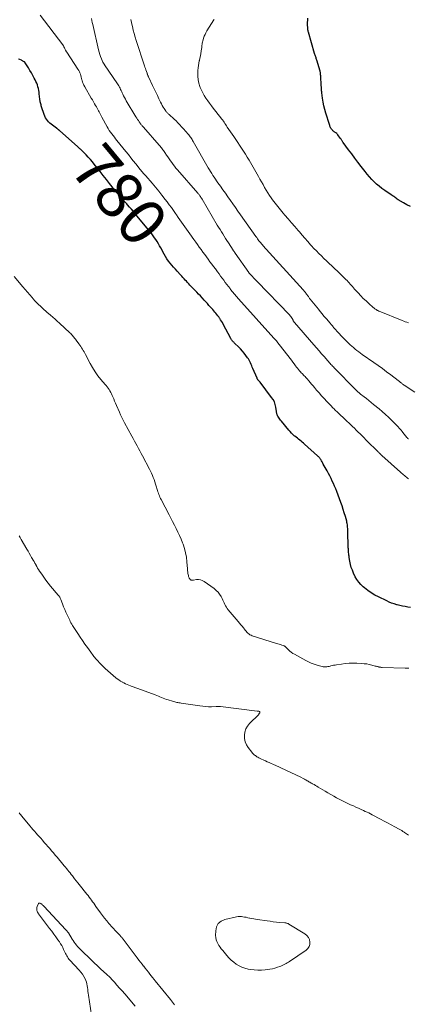
# Model space of a CAD drawing. Units: feet. Extents: x 1975000 to 1980033, y 560000 to 565000.
# Drawn here: x 1976719 to 1976886, y 561687 to 562111 of the extents above; entities that cross this region are included whole.
import ezdxf
from ezdxf.enums import TextEntityAlignment as Align

# ---------------------------------------------------------------- set-up
doc = ezdxf.new("R2010")
doc.units = ezdxf.units.FT
doc.header["$LTSCALE"] = 100
doc.header["$MEASUREMENT"] = 0
for name, color, linetype, lineweight in [('CONTOUR INDEX', 32, 'Continuous', 25), ('CONTOUR INDEX LABEL', 7, 'Continuous', 15), ('CONTOUR INTERMEDIATE', 40, 'Continuous', 15)]:
    doc.layers.add(name, color=color, linetype=linetype, lineweight=lineweight)
doc.styles.add('slant', font='romans.shx', dxfattribs={"oblique": 14.999978})

msp = doc.modelspace()

# ---------------------------------------------------------------- linework, layer by layer
at = {"layer": 'CONTOUR INDEX', "flags": 128}
for points, elevation in [([(1976886.59, 562030.62), (1976885, 562031.3), (1976883.47, 562032.11), (1976881.27, 562033.48), (1976880.88, 562033.73), (1976880.5, 562033.99), (1976880.13, 562034.26), (1976879.77, 562034.54), (1976879.4, 562034.82), (1976879.03, 562035.09), (1976878.66, 562035.36), (1976878.28, 562035.62), (1976875.45, 562037.53), (1976874.26, 562038.38), (1976873.11, 562039.27), (1976872, 562040.22), (1976870.92, 562041.21), (1976869.9, 562042.26), (1976868.9, 562043.32), (1976867.96, 562044.44), (1976867.04, 562045.58), (1976865.3, 562047.85), (1976863.95, 562049.61), (1976862.62, 562051.38), (1976861.29, 562053.16), (1976859.97, 562054.94), (1976857.68, 562058.04), (1976857.51, 562058.28), (1976857.35, 562058.51), (1976857.19, 562058.76), (1976857.03, 562059), (1976856.88, 562059.25), (1976856.72, 562059.49), (1976856.56, 562059.73), (1976856.39, 562059.96), (1976855.37, 562061.36), (1976855.11, 562061.68), (1976854.83, 562061.97), (1976854.52, 562062.23), (1976854.18, 562062.47), (1976854.05, 562062.55), (1976853.77, 562062.74), (1976853.5, 562062.94), (1976853.24, 562063.15), (1976853, 562063.38), (1976852.78, 562063.63), (1976852.57, 562063.89), (1976852.39, 562064.17), (1976852.24, 562064.47), (1976852.22, 562064.5), (1976852.07, 562064.82), (1976851.94, 562065.15), (1976851.82, 562065.48), (1976851.7, 562065.82), (1976850.18, 562070.68), (1976849.73, 562072.27), (1976849.34, 562073.87), (1976849.03, 562075.48), (1976848.77, 562077.11), (1976848.47, 562079.46), (1976848.41, 562079.93), (1976848.36, 562080.39), (1976848.33, 562080.86), (1976848.29, 562081.32), (1976848.26, 562081.93), (1976848.24, 562082.09), (1976848.23, 562082.26), (1976848.21, 562082.42), (1976848.19, 562082.59), (1976848.17, 562082.75), (1976848.15, 562082.92), (1976848.14, 562083.08), (1976848.13, 562083.25), (1976847.99, 562086.1), (1976847.98, 562086.44), (1976847.96, 562086.78), (1976847.94, 562087.13), (1976847.92, 562087.47), (1976847.88, 562087.8), (1976847.83, 562088.14), (1976847.76, 562088.47), (1976847.68, 562088.8), (1976846.3, 562093.46), (1976846.19, 562093.82), (1976846.08, 562094.19), (1976845.95, 562094.55), (1976845.83, 562094.92), (1976845.7, 562095.28), (1976845.58, 562095.64), (1976845.46, 562096.01), (1976845.35, 562096.38), (1976842.67, 562105.6), (1976842.61, 562105.81), (1976842.56, 562106.02), (1976842.51, 562106.24), (1976842.47, 562106.46), (1976842.44, 562106.68), (1976842.41, 562106.9), (1976842.39, 562107.12), (1976842.38, 562107.34), (1976842.33, 562108.79), (1976842.33, 562109.73), (1976842.38, 562110.67), (1976842.5, 562111.6)], 800), ([(1976886.54, 561858.2), (1976885.37, 561858.33), (1976884.2, 561858.51), (1976883.04, 561858.73), (1976881.89, 561858.99), (1976880.75, 561859.29), (1976880.63, 561859.33), (1976879.53, 561859.67), (1976878.45, 561860.05), (1976877.39, 561860.48), (1976876.35, 561860.95), (1976872.79, 561862.68), (1976871.21, 561863.51), (1976869.68, 561864.43), (1976868.22, 561865.45), (1976866.8, 561866.54), (1976866.2, 561867.04), (1976865.2, 561868), (1976864.28, 561869.03), (1976863.51, 561870.17), (1976862.83, 561871.38), (1976862.08, 561872.93), (1976861.56, 561874.16), (1976861.1, 561875.41), (1976860.76, 561876.7), (1976860.48, 561878.01), (1976860.22, 561879.62), (1976860.14, 561880.15), (1976860.07, 561880.67), (1976860.01, 561881.2), (1976859.96, 561881.72), (1976859.91, 561882.25), (1976859.88, 561882.78), (1976859.85, 561883.31), (1976859.83, 561883.83), (1976859.63, 561891.15), (1976859.61, 561891.67), (1976859.58, 561892.18), (1976859.54, 561892.7), (1976859.5, 561893.22), (1976859.44, 561893.73), (1976859.36, 561894.24), (1976859.25, 561894.74), (1976859.13, 561895.24), (1976858.55, 561897.3), (1976858.1, 561898.83), (1976857.63, 561900.34), (1976857.13, 561901.84), (1976856.59, 561903.34), (1976854.85, 561908.04), (1976854.41, 561909.17), (1976853.94, 561910.3), (1976853.45, 561911.42), (1976852.93, 561912.52), (1976852.39, 561913.62), (1976851.84, 561914.71), (1976851.27, 561915.79), (1976850.7, 561916.87), (1976849.09, 561919.84), (1976848.91, 561920.18), (1976848.72, 561920.51), (1976848.54, 561920.84), (1976848.36, 561921.17), (1976848.32, 561921.24), (1976848.15, 561921.53), (1976847.96, 561921.82), (1976847.77, 561922.09), (1976847.56, 561922.35), (1976847.34, 561922.61), (1976847.11, 561922.86), (1976846.87, 561923.1), (1976846.63, 561923.33), (1976841.05, 561928.39), (1976840.55, 561928.84), (1976840.05, 561929.27), (1976839.53, 561929.69), (1976839, 561930.1), (1976838.47, 561930.5), (1976837.95, 561930.91), (1976837.43, 561931.33), (1976836.91, 561931.75), (1976836.62, 561931.99), (1976835.98, 561932.55), (1976835.36, 561933.13), (1976834.78, 561933.76), (1976834.23, 561934.4), (1976831.08, 561938.31), (1976830.75, 561938.72), (1976830.44, 561939.14), (1976830.13, 561939.57), (1976829.83, 561940), (1976829.54, 561940.43), (1976829.41, 561940.66), (1976829.29, 561940.9), (1976829.2, 561941.15), (1976829.12, 561941.41), (1976829.07, 561941.68), (1976829.02, 561941.95), (1976828.97, 561942.22), (1976828.93, 561942.48), (1976828.67, 561944.29), (1976828.42, 561945.42), (1976828.06, 561946.51), (1976827.53, 561947.53), (1976826.9, 561948.5), (1976821.92, 561954.97), (1976821.79, 561955.14), (1976821.65, 561955.31), (1976821.5, 561955.47), (1976821.36, 561955.64), (1976821.26, 561955.74), (1976821.16, 561955.85), (1976821.07, 561955.96), (1976820.98, 561956.08), (1976820.9, 561956.2), (1976820.82, 561956.33), (1976820.74, 561956.46), (1976820.68, 561956.59), (1976820.62, 561956.72), (1976818.84, 561960.88), (1976818.58, 561961.48), (1976818.32, 561962.08), (1976818.07, 561962.69), (1976817.81, 561963.29), (1976817.53, 561963.89), (1976817.23, 561964.47), (1976816.9, 561965.03), (1976816.53, 561965.57), (1976815.87, 561966.5), (1976815.12, 561967.48), (1976814.35, 561968.43), (1976813.51, 561969.33), (1976812.65, 561970.2), (1976811.08, 561971.68), (1976810.83, 561971.93), (1976810.58, 561972.18), (1976810.35, 561972.45), (1976810.12, 561972.71), (1976809.9, 561972.99), (1976809.7, 561973.28), (1976809.51, 561973.57), (1976809.34, 561973.88), (1976806.07, 561980.01), (1976805.73, 561980.64), (1976805.37, 561981.26), (1976804.99, 561981.86), (1976804.6, 561982.46), (1976804.55, 561982.53), (1976804.16, 561983.09), (1976803.76, 561983.63), (1976803.35, 561984.16), (1976802.92, 561984.68), (1976802.49, 561985.2), (1976802.05, 561985.71), (1976801.61, 561986.22), (1976801.16, 561986.72), (1976799.98, 561988.05), (1976799.29, 561988.82), (1976798.6, 561989.59), (1976797.91, 561990.35), (1976797.22, 561991.11), (1976797.06, 561991.28), (1976796.29, 561992.12), (1976795.5, 561992.95), (1976794.71, 561993.78), (1976793.92, 561994.6), (1976791.81, 561996.75), (1976791.29, 561997.29), (1976790.77, 561997.84), (1976790.27, 561998.4), (1976789.77, 561998.96), (1976789.27, 561999.53), (1976788.77, 562000.09), (1976788.27, 562000.64), (1976787.76, 562001.2), (1976786.32, 562002.74), (1976785.54, 562003.59), (1976784.77, 562004.45), (1976784.01, 562005.33), (1976783.27, 562006.21), (1976782.56, 562007.13), (1976781.89, 562008.06), (1976781.28, 562009.04), (1976780.7, 562010.04), (1976779.22, 562012.82), (1976778.73, 562013.71), (1976778.23, 562014.59), (1976777.7, 562015.46), (1976777.16, 562016.32), (1976776.62, 562017.14), (1976776.33, 562017.58), (1976776.04, 562018.01), (1976775.73, 562018.43), (1976775.42, 562018.85), (1976775.1, 562019.26), (1976774.77, 562019.67), (1976774.45, 562020.07), (1976774.11, 562020.47), (1976768.33, 562027.43), (1976767.51, 562028.41), (1976766.68, 562029.38), (1976765.84, 562030.35), (1976765, 562031.31), (1976764.62, 562031.74), (1976763.96, 562032.49), (1976763.31, 562033.24), (1976762.65, 562033.99), (1976762, 562034.74), (1976761.36, 562035.49), (1976760.71, 562036.25), (1976760.08, 562037.02), (1976759.45, 562037.79), (1976757.31, 562040.45), (1976755.93, 562042.17), (1976754.55, 562043.89), (1976753.17, 562045.62), (1976751.8, 562047.35), (1976750.72, 562048.72), (1976749.87, 562049.75), (1976749.01, 562050.77), (1976748.12, 562051.76), (1976747.21, 562052.74), (1976745.89, 562054.11), (1976745.62, 562054.38), (1976745.35, 562054.65), (1976745.06, 562054.91), (1976744.77, 562055.17), (1976744.48, 562055.42), (1976744.19, 562055.68), (1976743.9, 562055.93), (1976743.61, 562056.19), (1976735.73, 562063.2), (1976735.67, 562063.25), (1976735.61, 562063.31), (1976735.55, 562063.37), (1976735.49, 562063.43), (1976735.43, 562063.49), (1976735.37, 562063.55), (1976735.31, 562063.6), (1976735.25, 562063.66), (1976735.09, 562063.81), (1976734.94, 562063.94), (1976734.79, 562064.06), (1976734.64, 562064.18), (1976734.48, 562064.29), (1976732.76, 562065.49), (1976732.17, 562065.94), (1976731.61, 562066.42), (1976731.09, 562066.95), (1976730.6, 562067.51), (1976730.16, 562068.11), (1976729.78, 562068.74), (1976729.46, 562069.41), (1976729.19, 562070.1), (1976728.07, 562073.49), (1976727.94, 562073.89), (1976727.82, 562074.3), (1976727.71, 562074.71), (1976727.61, 562075.12), (1976727.52, 562075.53), (1976727.44, 562075.95), (1976727.37, 562076.36), (1976727.32, 562076.78), (1976727.09, 562078.96), (1976726.98, 562079.75), (1976726.85, 562080.53), (1976726.68, 562081.3), (1976726.49, 562082.07), (1976726.25, 562082.83), (1976725.98, 562083.57), (1976725.66, 562084.29), (1976725.31, 562085), (1976724.88, 562085.81), (1976724.28, 562086.9), (1976723.67, 562087.99), (1976723.04, 562089.07), (1976722.4, 562090.14), (1976721.03, 562092.39), (1976720.99, 562092.45), (1976720.94, 562092.51), (1976720.89, 562092.57), (1976720.84, 562092.62), (1976720.79, 562092.67), (1976720.73, 562092.71), (1976720.67, 562092.76), (1976720.61, 562092.8), (1976720.29, 562092.99), (1976720.07, 562093.12), (1976719.84, 562093.24), (1976719.61, 562093.36), (1976719.37, 562093.46), (1976718.74, 562093.74), (1976718.19, 562094)], 780)]:
    msp.add_lwpolyline(points, dxfattribs=dict(at, elevation=elevation))
at = {"layer": 'CONTOUR INTERMEDIATE', "flags": 128}
for points, elevation in [([(1976885.63, 561913.46), (1976885.21, 561913.82), (1976884.79, 561914.17), (1976884.36, 561914.51), (1976883.93, 561914.86), (1976883.5, 561915.2), (1976883.08, 561915.55), (1976882.66, 561915.91), (1976882.25, 561916.28), (1976874.21, 561923.49), (1976874.13, 561923.56), (1976874.06, 561923.63), (1976873.99, 561923.7), (1976873.92, 561923.78), (1976873.82, 561923.89), (1976873.8, 561923.91), (1976873.78, 561923.93), (1976873.77, 561923.95), (1976873.75, 561923.97), (1976873.69, 561924.04), (1976873.67, 561924.06), (1976873.66, 561924.08), (1976873.64, 561924.1), (1976873.62, 561924.11), (1976873.13, 561924.6), (1976872.86, 561924.86), (1976872.6, 561925.11), (1976872.33, 561925.37), (1976872.07, 561925.64), (1976868.22, 561929.45), (1976867.39, 561930.27), (1976866.57, 561931.1), (1976865.74, 561931.92), (1976864.92, 561932.75), (1976864.09, 561933.57), (1976863.27, 561934.39), (1976862.43, 561935.2), (1976861.59, 561936.01), (1976857.78, 561939.67), (1976857.3, 561940.13), (1976856.82, 561940.59), (1976856.34, 561941.04), (1976855.85, 561941.49), (1976855.67, 561941.66), (1976855.28, 561942.02), (1976854.88, 561942.39), (1976854.49, 561942.77), (1976854.1, 561943.14), (1976853.72, 561943.52), (1976853.34, 561943.9), (1976852.96, 561944.29), (1976852.59, 561944.68), (1976850.6, 561946.78), (1976849.47, 561947.98), (1976848.36, 561949.19), (1976847.27, 561950.42), (1976846.19, 561951.66), (1976845.31, 561952.68), (1976844.68, 561953.42), (1976844.06, 561954.16), (1976843.44, 561954.9), (1976842.82, 561955.64), (1976842.17, 561956.42), (1976841.87, 561956.77), (1976841.56, 561957.11), (1976841.25, 561957.45), (1976840.92, 561957.78), (1976840.59, 561958.1), (1976840.26, 561958.43), (1976839.94, 561958.76), (1976839.62, 561959.09), (1976839.3, 561959.42), (1976838.84, 561959.93), (1976838.39, 561960.45), (1976837.96, 561960.99), (1976837.55, 561961.55), (1976837.19, 561962.05), (1976836.61, 561962.87), (1976836.01, 561963.68), (1976835.41, 561964.47), (1976834.8, 561965.27), (1976829.16, 561972.47), (1976829.05, 561972.62), (1976828.93, 561972.76), (1976828.82, 561972.9), (1976828.7, 561973.03), (1976828.65, 561973.09), (1976828.55, 561973.2), (1976828.46, 561973.31), (1976828.36, 561973.41), (1976828.26, 561973.52), (1976828.17, 561973.62), (1976828.07, 561973.73), (1976827.98, 561973.83), (1976827.88, 561973.94), (1976812.67, 561990.84), (1976811.79, 561991.83), (1976810.92, 561992.85), (1976810.08, 561993.88), (1976809.26, 561994.93), (1976809.01, 561995.25), (1976808.33, 561996.15), (1976807.65, 561997.05), (1976806.98, 561997.95), (1976806.32, 561998.86), (1976805.66, 561999.77), (1976804.99, 562000.68), (1976804.32, 562001.58), (1976803.65, 562002.49), (1976802.72, 562003.72), (1976801.94, 562004.76), (1976801.17, 562005.8), (1976800.41, 562006.84), (1976799.65, 562007.88), (1976798.89, 562008.92), (1976798.13, 562009.97), (1976797.36, 562011.01), (1976796.6, 562012.06), (1976796.58, 562012.09), (1976795.81, 562013.15), (1976795.04, 562014.21), (1976794.27, 562015.27), (1976793.5, 562016.33), (1976791.74, 562018.76), (1976791.02, 562019.78), (1976790.29, 562020.79), (1976789.58, 562021.81), (1976788.86, 562022.84), (1976788.16, 562023.86), (1976787.45, 562024.89), (1976786.74, 562025.92), (1976786.04, 562026.95), (1976785.66, 562027.5), (1976784.75, 562028.8), (1976783.83, 562030.08), (1976782.9, 562031.36), (1976781.95, 562032.62), (1976781.16, 562033.66), (1976779.79, 562035.42), (1976778.39, 562037.16), (1976776.97, 562038.88), (1976775.52, 562040.57), (1976772.79, 562043.71), (1976772.43, 562044.13), (1976772.07, 562044.55), (1976771.72, 562044.96), (1976771.36, 562045.38), (1976771, 562045.8), (1976770.65, 562046.22), (1976770.3, 562046.65), (1976769.96, 562047.08), (1976768.52, 562048.9), (1976767.46, 562050.24), (1976766.4, 562051.58), (1976765.34, 562052.91), (1976764.27, 562054.24), (1976760.44, 562059.01), (1976759.88, 562059.71), (1976759.32, 562060.42), (1976758.76, 562061.13), (1976758.21, 562061.85), (1976757.67, 562062.57), (1976757.16, 562063.31), (1976756.68, 562064.08), (1976756.22, 562064.85), (1976753.91, 562068.98), (1976753.61, 562069.53), (1976753.31, 562070.09), (1976753.03, 562070.66), (1976752.76, 562071.22), (1976752.49, 562071.79), (1976752.21, 562072.35), (1976751.91, 562072.91), (1976751.6, 562073.46), (1976751.29, 562073.99), (1976750.82, 562074.8), (1976750.34, 562075.61), (1976749.87, 562076.42), (1976749.4, 562077.23), (1976746.59, 562082.09), (1976746.24, 562082.75), (1976745.94, 562083.42), (1976745.69, 562084.11), (1976745.48, 562084.82), (1976745.42, 562085.08), (1976745.27, 562085.67), (1976745.1, 562086.26), (1976744.93, 562086.85), (1976744.74, 562087.43), (1976744.53, 562088), (1976744.29, 562088.56), (1976744, 562089.1), (1976743.68, 562089.62), (1976738.86, 562096.88), (1976738.79, 562096.99), (1976738.72, 562097.11), (1976738.66, 562097.22), (1976738.6, 562097.34), (1976738.54, 562097.46), (1976738.48, 562097.58), (1976738.43, 562097.7), (1976738.37, 562097.82), (1976738.11, 562098.45), (1976737.91, 562098.87), (1976737.69, 562099.28), (1976737.44, 562099.68), (1976737.17, 562100.06), (1976727.43, 562112.83)], 784), ([(1976885.66, 561930.66), (1976885.57, 561930.72), (1976885.48, 561930.78), (1976885.43, 561930.82), (1976885.37, 561930.87), (1976885.31, 561930.92), (1976885.25, 561930.97), (1976885.2, 561931.03), (1976885.14, 561931.09), (1976885.09, 561931.15), (1976885.04, 561931.21), (1976884.99, 561931.27), (1976883.29, 561933.38), (1976882.9, 561933.87), (1976882.49, 561934.35), (1976882.08, 561934.83), (1976881.66, 561935.3), (1976881.24, 561935.77), (1976880.81, 561936.23), (1976880.37, 561936.69), (1976879.93, 561937.14), (1976878.31, 561938.75), (1976877.04, 561939.99), (1976875.75, 561941.2), (1976874.42, 561942.38), (1976873.07, 561943.53), (1976870.71, 561945.5), (1976869.7, 561946.32), (1976868.68, 561947.14), (1976867.66, 561947.95), (1976866.63, 561948.74), (1976865.13, 561949.89), (1976864.84, 561950.11), (1976864.57, 561950.33), (1976864.29, 561950.56), (1976864.02, 561950.79), (1976863.76, 561951.03), (1976863.5, 561951.28), (1976863.24, 561951.53), (1976862.99, 561951.78), (1976853.79, 561961.18), (1976853.43, 561961.56), (1976853.07, 561961.93), (1976852.72, 561962.31), (1976852.36, 561962.7), (1976852.01, 561963.08), (1976851.67, 561963.47), (1976851.32, 561963.86), (1976850.98, 561964.25), (1976849.45, 561966.01), (1976848.35, 561967.28), (1976847.25, 561968.55), (1976846.14, 561969.82), (1976845.04, 561971.09), (1976836.66, 561980.75), (1976836.56, 561980.87), (1976836.46, 561981), (1976836.37, 561981.14), (1976836.29, 561981.28), (1976836.2, 561981.45), (1976836.16, 561981.51), (1976836.13, 561981.57), (1976836.1, 561981.63), (1976836.07, 561981.7), (1976835.69, 561982.41), (1976835.45, 561982.82), (1976835.19, 561983.21), (1976834.89, 561983.57), (1976834.58, 561983.93), (1976820.7, 561998.26), (1976820.18, 561998.8), (1976819.66, 561999.34), (1976819.15, 561999.88), (1976818.63, 562000.42), (1976817.81, 562001.29), (1976817.71, 562001.4), (1976817.62, 562001.51), (1976817.52, 562001.62), (1976817.43, 562001.74), (1976817.34, 562001.85), (1976817.25, 562001.97), (1976817.16, 562002.09), (1976817.07, 562002.21), (1976811.26, 562010.47), (1976811.14, 562010.64), (1976811.02, 562010.81), (1976810.9, 562010.99), (1976810.78, 562011.16), (1976810.66, 562011.33), (1976810.55, 562011.51), (1976810.43, 562011.68), (1976810.31, 562011.86), (1976808.31, 562014.94), (1976807.7, 562015.89), (1976807.09, 562016.84), (1976806.49, 562017.8), (1976805.89, 562018.76), (1976805.3, 562019.72), (1976804.71, 562020.68), (1976804.13, 562021.65), (1976803.55, 562022.62), (1976796.98, 562033.8), (1976796.76, 562034.16), (1976796.53, 562034.52), (1976796.29, 562034.87), (1976796.05, 562035.22), (1976795.88, 562035.45), (1976795.71, 562035.68), (1976795.53, 562035.9), (1976795.35, 562036.12), (1976795.17, 562036.34), (1976786.44, 562046.34), (1976785.8, 562047.1), (1976785.17, 562047.86), (1976784.56, 562048.65), (1976783.97, 562049.44), (1976783.39, 562050.25), (1976782.82, 562051.07), (1976782.26, 562051.89), (1976781.72, 562052.72), (1976781, 562053.82), (1976780.73, 562054.22), (1976780.45, 562054.62), (1976780.16, 562055.01), (1976779.87, 562055.4), (1976779.56, 562055.78), (1976779.26, 562056.15), (1976778.94, 562056.53), (1976778.62, 562056.89), (1976771.82, 562064.65), (1976771.64, 562064.86), (1976771.45, 562065.07), (1976771.27, 562065.28), (1976771.09, 562065.5), (1976770.91, 562065.72), (1976770.74, 562065.94), (1976770.57, 562066.16), (1976770.41, 562066.39), (1976770, 562066.98), (1976769.63, 562067.51), (1976769.28, 562068.04), (1976768.94, 562068.58), (1976768.6, 562069.13), (1976764.46, 562076.05), (1976764.05, 562076.76), (1976763.66, 562077.47), (1976763.3, 562078.2), (1976762.95, 562078.93), (1976762.74, 562079.4), (1976762.5, 562079.91), (1976762.27, 562080.41), (1976762.03, 562080.92), (1976761.78, 562081.42), (1976761.53, 562081.92), (1976761.26, 562082.41), (1976760.96, 562082.89), (1976760.66, 562083.36), (1976755.13, 562091.47), (1976755.04, 562091.61), (1976754.94, 562091.75), (1976754.85, 562091.89), (1976754.75, 562092.04), (1976754.66, 562092.18), (1976754.57, 562092.33), (1976754.49, 562092.48), (1976754.42, 562092.63), (1976753.74, 562094.15), (1976753.36, 562095.08), (1976753.02, 562096.01), (1976752.73, 562096.97), (1976752.48, 562097.94), (1976750.05, 562108.86), (1976749.86, 562109.73), (1976749.69, 562110.61), (1976749.54, 562111.49)], 788), ([(1976888.36, 561950.68), (1976883.8, 561953.77), (1976883.57, 561953.92), (1976883.35, 561954.08), (1976883.13, 561954.24), (1976882.92, 561954.41), (1976882.71, 561954.58), (1976882.49, 561954.75), (1976882.28, 561954.92), (1976882.08, 561955.1), (1976881.86, 561955.28), (1976881.65, 561955.45), (1976881.44, 561955.62), (1976881.22, 561955.79), (1976878.09, 561958.19), (1976876.3, 561959.55), (1976874.5, 561960.88), (1976872.68, 561962.2), (1976870.85, 561963.49), (1976865.83, 561966.97), (1976865.05, 561967.53), (1976864.28, 561968.09), (1976863.52, 561968.67), (1976862.78, 561969.27), (1976862.05, 561969.88), (1976861.33, 561970.51), (1976860.63, 561971.16), (1976859.95, 561971.83), (1976856.51, 561975.31), (1976856.17, 561975.65), (1976855.84, 561976), (1976855.51, 561976.35), (1976855.18, 561976.71), (1976855.06, 561976.84), (1976854.8, 561977.13), (1976854.54, 561977.42), (1976854.28, 561977.71), (1976854.02, 561978.01), (1976853.76, 561978.3), (1976853.51, 561978.6), (1976853.25, 561978.9), (1976853, 561979.2), (1976852.57, 561979.74), (1976852.44, 561979.89), (1976852.32, 561980.05), (1976852.19, 561980.21), (1976852.06, 561980.36), (1976851.93, 561980.52), (1976851.8, 561980.68), (1976851.67, 561980.83), (1976851.54, 561980.98), (1976850.16, 561982.55), (1976849.35, 561983.49), (1976848.54, 561984.44), (1976847.75, 561985.39), (1976846.96, 561986.36), (1976843.41, 561990.75), (1976843.21, 561991.01), (1976843.02, 561991.27), (1976842.84, 561991.54), (1976842.66, 561991.82), (1976842.48, 561992.1), (1976842.3, 561992.37), (1976842.12, 561992.64), (1976841.93, 561992.91), (1976841.6, 561993.36), (1976841.46, 561993.54), (1976841.32, 561993.72), (1976841.17, 561993.9), (1976841.01, 561994.07), (1976840.85, 561994.24), (1976840.69, 561994.41), (1976840.54, 561994.58), (1976840.38, 561994.75), (1976823.17, 562013.82), (1976823.07, 562013.94), (1976822.96, 562014.06), (1976822.86, 562014.17), (1976822.76, 562014.29), (1976822.65, 562014.4), (1976822.55, 562014.52), (1976822.45, 562014.64), (1976822.35, 562014.76), (1976822.24, 562014.89), (1976822.14, 562015.01), (1976822.04, 562015.14), (1976821.94, 562015.26), (1976821.46, 562015.87), (1976821.13, 562016.31), (1976820.8, 562016.74), (1976820.48, 562017.18), (1976820.16, 562017.63), (1976813.49, 562027.05), (1976812.41, 562028.58), (1976811.32, 562030.12), (1976810.24, 562031.66), (1976809.16, 562033.19), (1976809.15, 562033.21), (1976808.07, 562034.74), (1976807, 562036.27), (1976805.93, 562037.8), (1976804.86, 562039.33), (1976803.81, 562040.82), (1976803.26, 562041.61), (1976802.72, 562042.39), (1976802.19, 562043.19), (1976801.66, 562043.98), (1976801.14, 562044.79), (1976800.63, 562045.6), (1976800.14, 562046.41), (1976799.65, 562047.24), (1976793.17, 562058.59), (1976792.93, 562059), (1976792.69, 562059.41), (1976792.43, 562059.82), (1976792.17, 562060.21), (1976791.9, 562060.61), (1976791.62, 562060.99), (1976791.32, 562061.36), (1976791.01, 562061.72), (1976788.99, 562064.02), (1976788.22, 562064.88), (1976787.43, 562065.72), (1976786.63, 562066.54), (1976785.81, 562067.35), (1976785.01, 562068.12), (1976784.58, 562068.53), (1976784.15, 562068.93), (1976783.71, 562069.33), (1976783.27, 562069.73), (1976782.8, 562070.14), (1976782.59, 562070.33), (1976782.38, 562070.53), (1976782.18, 562070.73), (1976781.98, 562070.94), (1976781.79, 562071.15), (1976781.61, 562071.37), (1976781.44, 562071.6), (1976781.28, 562071.84), (1976780.74, 562072.68), (1976780.33, 562073.34), (1976779.93, 562074.02), (1976779.56, 562074.71), (1976779.2, 562075.4), (1976778.49, 562076.84), (1976777.8, 562078.26), (1976777.11, 562079.69), (1976776.43, 562081.12), (1976775.75, 562082.56), (1976774.1, 562086.06), (1976774, 562086.29), (1976773.9, 562086.51), (1976773.8, 562086.74), (1976773.71, 562086.97), (1976773.62, 562087.21), (1976773.53, 562087.44), (1976773.44, 562087.67), (1976773.36, 562087.91), (1976773.1, 562088.67), (1976772.88, 562089.28), (1976772.67, 562089.9), (1976772.46, 562090.51), (1976772.26, 562091.13), (1976768.7, 562101.94), (1976768.24, 562103.44), (1976767.82, 562104.95), (1976767.45, 562106.47), (1976767.12, 562108), (1976767.04, 562108.39), (1976766.75, 562109.73), (1976766.43, 562111.06)], 792), ([(1976885.63, 561980.53), (1976884.96, 561980.78), (1976884.29, 561981.03), (1976883.62, 561981.29), (1976882.96, 561981.55), (1976873.13, 561985.56), (1976872.95, 561985.63), (1976872.77, 561985.7), (1976872.59, 561985.78), (1976872.41, 561985.85), (1976872.23, 561985.94), (1976872.06, 561986.02), (1976871.89, 561986.12), (1976871.73, 561986.23), (1976871.53, 561986.37), (1976871.27, 561986.56), (1976871.02, 561986.75), (1976870.77, 561986.95), (1976870.53, 561987.16), (1976868.61, 561988.88), (1976867.43, 561989.97), (1976866.27, 561991.08), (1976865.15, 561992.23), (1976864.05, 561993.41), (1976862.51, 561995.1), (1976862.05, 561995.62), (1976861.59, 561996.14), (1976861.13, 561996.67), (1976860.68, 561997.2), (1976860.22, 561997.72), (1976859.76, 561998.24), (1976859.27, 561998.74), (1976858.78, 561999.23), (1976857.48, 562000.5), (1976856.33, 562001.62), (1976855.17, 562002.73), (1976854, 562003.84), (1976852.83, 562004.93), (1976852.68, 562005.08), (1976851.56, 562006.12), (1976850.45, 562007.18), (1976849.35, 562008.24), (1976848.25, 562009.3), (1976847.17, 562010.38), (1976846.1, 562011.47), (1976845.05, 562012.58), (1976844.02, 562013.71), (1976843.61, 562014.16), (1976842.38, 562015.53), (1976841.17, 562016.91), (1976839.97, 562018.3), (1976838.79, 562019.7), (1976838.33, 562020.25), (1976836.92, 562021.93), (1976835.49, 562023.6), (1976834.06, 562025.25), (1976832.62, 562026.91), (1976831.89, 562027.73), (1976830.69, 562029.13), (1976829.52, 562030.54), (1976828.39, 562031.99), (1976827.29, 562033.46), (1976826.71, 562034.25), (1976825.94, 562035.35), (1976825.2, 562036.48), (1976824.5, 562037.63), (1976823.84, 562038.8), (1976823.19, 562039.98), (1976822.54, 562041.16), (1976821.88, 562042.34), (1976821.21, 562043.51), (1976817.19, 562050.51), (1976816.43, 562051.82), (1976815.64, 562053.11), (1976814.83, 562054.39), (1976814, 562055.66), (1976813.15, 562056.91), (1976812.3, 562058.17), (1976811.46, 562059.43), (1976810.61, 562060.68), (1976807.85, 562064.76), (1976807.51, 562065.26), (1976807.17, 562065.77), (1976806.83, 562066.28), (1976806.48, 562066.79), (1976806.14, 562067.3), (1976805.78, 562067.8), (1976805.42, 562068.29), (1976805.04, 562068.78), (1976801.84, 562072.85), (1976801.03, 562073.9), (1976800.23, 562074.97), (1976799.44, 562076.04), (1976798.67, 562077.13), (1976797.96, 562078.25), (1976797.3, 562079.39), (1976796.74, 562080.59), (1976796.24, 562081.82), (1976796.1, 562082.19), (1976795.67, 562083.64), (1976795.36, 562085.11), (1976795.22, 562086.6), (1976795.2, 562088.12), (1976795.24, 562089.08), (1976795.31, 562090.14), (1976795.43, 562091.2), (1976795.6, 562092.25), (1976795.82, 562093.29), (1976795.85, 562093.42), (1976796.06, 562094.4), (1976796.27, 562095.38), (1976796.45, 562096.37), (1976796.61, 562097.36), (1976796.76, 562098.35), (1976796.84, 562098.84), (1976796.9, 562099.34), (1976796.96, 562099.84), (1976797.01, 562100.34), (1976797.07, 562100.83), (1976797.15, 562101.32), (1976797.27, 562101.8), (1976797.41, 562102.28), (1976797.64, 562102.96), (1976797.94, 562103.76), (1976798.28, 562104.55), (1976798.67, 562105.31), (1976799.09, 562106.06), (1976801.99, 562110.79), (1976802.15, 562111.03)], 796), ([(1976885.77, 561832.11), (1976885.38, 561832.06), (1976884.99, 561832.03), (1976884.6, 561832.03), (1976884.2, 561832.03), (1976874.4, 561832.38), (1976874.21, 561832.39), (1976874.02, 561832.4), (1976873.83, 561832.41), (1976873.65, 561832.43), (1976873.46, 561832.46), (1976873.27, 561832.49), (1976873.09, 561832.52), (1976872.91, 561832.57), (1976872.66, 561832.63), (1976872.35, 561832.72), (1976872.04, 561832.8), (1976871.73, 561832.88), (1976871.43, 561832.97), (1976869.89, 561833.39), (1976868.81, 561833.64), (1976867.72, 561833.85), (1976866.62, 561833.98), (1976865.51, 561834.07), (1976863.55, 561834.15), (1976861.87, 561834.18), (1976860.19, 561834.14), (1976858.52, 561834), (1976856.85, 561833.8), (1976854.75, 561833.49), (1976854.14, 561833.39), (1976853.52, 561833.27), (1976852.91, 561833.14), (1976852.3, 561832.99), (1976852.09, 561832.93), (1976851.59, 561832.82), (1976851.08, 561832.72), (1976850.57, 561832.66), (1976850.06, 561832.62), (1976849.55, 561832.61), (1976849.04, 561832.65), (1976848.53, 561832.73), (1976848.03, 561832.85), (1976846.45, 561833.32), (1976845.17, 561833.74), (1976843.92, 561834.21), (1976842.71, 561834.76), (1976841.51, 561835.37), (1976836.72, 561838), (1976836.02, 561838.42), (1976835.35, 561838.88), (1976834.73, 561839.4), (1976834.13, 561839.95), (1976833.24, 561840.84), (1976833.11, 561840.97), (1976832.97, 561841.11), (1976832.82, 561841.24), (1976832.68, 561841.36), (1976832.53, 561841.48), (1976832.37, 561841.58), (1976832.2, 561841.66), (1976832.02, 561841.73), (1976831.24, 561841.98), (1976830.67, 561842.16), (1976830.1, 561842.34), (1976829.53, 561842.52), (1976828.95, 561842.7), (1976818.57, 561846), (1976818.05, 561846.21), (1976817.56, 561846.45), (1976817.11, 561846.77), (1976816.68, 561847.12), (1976816.28, 561847.52), (1976815.9, 561847.93), (1976815.53, 561848.36), (1976815.18, 561848.8), (1976814.77, 561849.33), (1976814.22, 561850.05), (1976813.66, 561850.75), (1976813.09, 561851.45), (1976812.51, 561852.14), (1976808.25, 561857.14), (1976807.83, 561857.69), (1976807.43, 561858.26), (1976807.09, 561858.85), (1976806.77, 561859.47), (1976806.48, 561860.1), (1976806.18, 561860.73), (1976805.88, 561861.36), (1976805.57, 561861.98), (1976805.15, 561862.82), (1976804.56, 561863.8), (1976803.88, 561864.71), (1976803.09, 561865.51), (1976802.2, 561866.24), (1976797.86, 561869.31), (1976797.11, 561869.71), (1976796.34, 561870.01), (1976795.52, 561870.12), (1976794.67, 561870.12), (1976793.33, 561869.96), (1976793.13, 561869.94), (1976792.92, 561869.92), (1976792.72, 561869.92), (1976792.51, 561869.91), (1976792.32, 561869.94), (1976792.14, 561870), (1976791.98, 561870.1), (1976791.83, 561870.23), (1976791.7, 561870.4), (1976791.59, 561870.57), (1976791.5, 561870.76), (1976791.42, 561870.95), (1976791.24, 561871.52), (1976791.13, 561871.91), (1976791.03, 561872.3), (1976790.95, 561872.69), (1976790.89, 561873.09), (1976790.84, 561873.5), (1976790.8, 561873.9), (1976790.76, 561874.31), (1976790.73, 561874.71), (1976790.51, 561877.8), (1976790.29, 561879.73), (1976789.95, 561881.63), (1976789.46, 561883.5), (1976788.85, 561885.35), (1976788.62, 561885.98), (1976788, 561887.53), (1976787.35, 561889.07), (1976786.64, 561890.59), (1976785.9, 561892.09), (1976785.13, 561893.57), (1976784.36, 561895.06), (1976783.59, 561896.55), (1976782.82, 561898.03), (1976779.42, 561904.53), (1976779.16, 561905.06), (1976778.9, 561905.6), (1976778.66, 561906.14), (1976778.44, 561906.69), (1976778.23, 561907.25), (1976778.03, 561907.81), (1976777.85, 561908.38), (1976777.69, 561908.95), (1976777.32, 561910.29), (1976777.04, 561911.24), (1976776.74, 561912.18), (1976776.41, 561913.11), (1976776.06, 561914.03), (1976775.68, 561914.94), (1976775.28, 561915.84), (1976774.86, 561916.74), (1976774.41, 561917.62), (1976771.46, 561923.3), (1976770.9, 561924.38), (1976770.33, 561925.45), (1976769.75, 561926.52), (1976769.17, 561927.59), (1976768.58, 561928.65), (1976767.99, 561929.72), (1976767.41, 561930.78), (1976766.83, 561931.85), (1976763.74, 561937.56), (1976763.14, 561938.7), (1976762.56, 561939.86), (1976762.01, 561941.02), (1976761.48, 561942.2), (1976760.26, 561945.02), (1976759.85, 561945.96), (1976759.45, 561946.9), (1976759.05, 561947.84), (1976758.66, 561948.79), (1976758.42, 561949.37), (1976758.13, 561950.01), (1976757.81, 561950.65), (1976757.45, 561951.25), (1976757.06, 561951.85), (1976756.64, 561952.42), (1976756.21, 561952.99), (1976755.77, 561953.55), (1976755.32, 561954.1), (1976753.54, 561956.19), (1976752.26, 561957.83), (1976751.05, 561959.51), (1976749.96, 561961.28), (1976748.95, 561963.09), (1976746.96, 561966.96), (1976746.65, 561967.56), (1976746.32, 561968.14), (1976745.98, 561968.72), (1976745.63, 561969.28), (1976745.26, 561969.84), (1976744.88, 561970.4), (1976744.49, 561970.94), (1976744.09, 561971.48), (1976742.91, 561973.05), (1976742.59, 561973.47), (1976742.27, 561973.9), (1976741.95, 561974.32), (1976741.63, 561974.74), (1976741.29, 561975.15), (1976740.95, 561975.55), (1976740.58, 561975.93), (1976740.2, 561976.3), (1976735.77, 561980.4), (1976734.81, 561981.27), (1976733.85, 561982.13), (1976732.88, 561982.98), (1976731.9, 561983.83), (1976730.3, 561985.18), (1976730.12, 561985.34), (1976729.93, 561985.5), (1976729.74, 561985.66), (1976729.56, 561985.82), (1976729.37, 561985.98), (1976729.19, 561986.14), (1976729.01, 561986.31), (1976728.83, 561986.48), (1976727.56, 561987.65), (1976726.76, 561988.42), (1976725.98, 561989.2), (1976725.22, 561990), (1976724.48, 561990.82), (1976723.95, 561991.42), (1976722.96, 561992.56), (1976721.97, 561993.7), (1976721, 561994.85), (1976720.03, 561996), (1976716.3, 562000.47)], 776), ([(1976885.63, 561760.27), (1976885.23, 561760.57), (1976884.82, 561760.87), (1976884.41, 561761.15), (1976883.99, 561761.42), (1976883.8, 561761.54), (1976883.28, 561761.86), (1976882.75, 561762.17), (1976882.23, 561762.48), (1976881.69, 561762.78), (1976879.75, 561763.86), (1976878.24, 561764.69), (1976876.73, 561765.51), (1976875.21, 561766.32), (1976873.69, 561767.12), (1976870.02, 561769.04), (1976869.3, 561769.41), (1976868.58, 561769.77), (1976867.86, 561770.13), (1976867.13, 561770.47), (1976866.41, 561770.81), (1976865.31, 561771.32), (1976864.22, 561771.82), (1976863.12, 561772.31), (1976862.01, 561772.79), (1976860.83, 561773.3), (1976860.24, 561773.56), (1976859.65, 561773.83), (1976859.07, 561774.09), (1976858.48, 561774.36), (1976857.9, 561774.64), (1976857.32, 561774.93), (1976856.75, 561775.22), (1976856.18, 561775.53), (1976854.8, 561776.28), (1976853.56, 561776.98), (1976852.31, 561777.68), (1976851.08, 561778.4), (1976849.85, 561779.12), (1976846.89, 561780.89), (1976846.29, 561781.24), (1976845.69, 561781.6), (1976845.09, 561781.95), (1976844.49, 561782.31), (1976844.02, 561782.58), (1976843.65, 561782.8), (1976843.28, 561783.02), (1976842.91, 561783.23), (1976842.54, 561783.44), (1976842.17, 561783.66), (1976841.8, 561783.86), (1976841.42, 561784.07), (1976841.04, 561784.27), (1976838.85, 561785.4), (1976837.8, 561785.94), (1976836.74, 561786.46), (1976835.68, 561786.96), (1976834.61, 561787.46), (1976833.54, 561787.95), (1976832.47, 561788.44), (1976831.4, 561788.92), (1976830.33, 561789.41), (1976827.43, 561790.73), (1976826.62, 561791.09), (1976825.82, 561791.46), (1976825.01, 561791.83), (1976824.2, 561792.2), (1976823.8, 561792.38), (1976823.2, 561792.67), (1976822.6, 561792.96), (1976822, 561793.25), (1976821.41, 561793.55), (1976820.96, 561793.79), (1976820.6, 561793.99), (1976820.25, 561794.2), (1976819.92, 561794.44), (1976819.59, 561794.69), (1976819.28, 561794.96), (1976818.99, 561795.24), (1976818.71, 561795.55), (1976818.45, 561795.86), (1976816.86, 561797.94), (1976816.12, 561799.15), (1976815.58, 561800.42), (1976815.3, 561801.78), (1976815.22, 561803.2), (1976815.44, 561804.59), (1976815.85, 561805.9), (1976816.54, 561807.1), (1976817.41, 561808.21), (1976821.33, 561812.19), (1976821.46, 561812.34), (1976821.58, 561812.49), (1976821.69, 561812.65), (1976821.8, 561812.82), (1976821.82, 561812.87), (1976821.86, 561813.03), (1976821.85, 561813.18), (1976821.77, 561813.3), (1976821.64, 561813.4), (1976821.43, 561813.5), (1976821.34, 561813.53), (1976821.26, 561813.55), (1976821.17, 561813.57), (1976821.08, 561813.58), (1976820.99, 561813.59), (1976820.89, 561813.59), (1976820.8, 561813.6), (1976820.71, 561813.61), (1976804.87, 561815.53), (1976804.65, 561815.55), (1976804.42, 561815.57), (1976804.19, 561815.57), (1976803.96, 561815.57), (1976803.73, 561815.56), (1976803.5, 561815.55), (1976803.27, 561815.55), (1976803.04, 561815.54), (1976801.02, 561815.49), (1976799.79, 561815.49), (1976798.56, 561815.53), (1976797.33, 561815.64), (1976796.1, 561815.8), (1976788.02, 561817.04), (1976787.56, 561817.12), (1976787.09, 561817.19), (1976786.63, 561817.27), (1976786.17, 561817.35), (1976785.72, 561817.43), (1976785.26, 561817.54), (1976784.81, 561817.65), (1976784.36, 561817.79), (1976782.42, 561818.39), (1976781.71, 561818.63), (1976781.01, 561818.88), (1976780.31, 561819.15), (1976779.62, 561819.44), (1976778.93, 561819.73), (1976778.24, 561820.01), (1976777.54, 561820.29), (1976776.85, 561820.55), (1976769.38, 561823.3), (1976768.98, 561823.45), (1976768.58, 561823.59), (1976768.19, 561823.74), (1976767.79, 561823.89), (1976767.39, 561824.04), (1976766.99, 561824.19), (1976766.59, 561824.34), (1976766.2, 561824.49), (1976765.54, 561824.75), (1976764.83, 561825.05), (1976764.12, 561825.36), (1976763.42, 561825.7), (1976762.73, 561826.05), (1976762.63, 561826.1), (1976761.91, 561826.52), (1976761.21, 561826.96), (1976760.55, 561827.44), (1976759.9, 561827.96), (1976757.65, 561829.85), (1976756.52, 561830.84), (1976755.41, 561831.86), (1976754.34, 561832.93), (1976753.3, 561834.02), (1976752.01, 561835.42), (1976751.64, 561835.84), (1976751.28, 561836.25), (1976750.92, 561836.68), (1976750.58, 561837.11), (1976750.24, 561837.55), (1976749.91, 561837.99), (1976749.57, 561838.43), (1976749.25, 561838.88), (1976747.74, 561840.94), (1976746.68, 561842.43), (1976745.63, 561843.93), (1976744.6, 561845.44), (1976743.59, 561846.97), (1976741.33, 561850.43), (1976741.01, 561850.96), (1976740.69, 561851.5), (1976740.4, 561852.06), (1976740.13, 561852.62), (1976739.06, 561854.93), (1976738.53, 561856.11), (1976738.02, 561857.3), (1976737.53, 561858.49), (1976737.05, 561859.69), (1976736.31, 561861.61), (1976736.21, 561861.85), (1976736.1, 561862.09), (1976735.98, 561862.32), (1976735.85, 561862.55), (1976735.71, 561862.76), (1976735.57, 561862.98), (1976735.41, 561863.19), (1976735.25, 561863.39), (1976731.9, 561867.36), (1976730.9, 561868.59), (1976729.93, 561869.84), (1976729.01, 561871.12), (1976728.11, 561872.43), (1976727.24, 561873.74), (1976726.8, 561874.41), (1976726.38, 561875.09), (1976725.98, 561875.78), (1976725.59, 561876.48), (1976725.55, 561876.56), (1976725.19, 561877.22), (1976724.82, 561877.87), (1976724.45, 561878.53), (1976724.08, 561879.18), (1976723.8, 561879.67), (1976723.28, 561880.57), (1976722.77, 561881.47), (1976722.25, 561882.37), (1976721.74, 561883.26), (1976719.36, 561887.42), (1976718.91, 561888.21), (1976718.45, 561888.99)], 772), ([(1976785.23, 561687.23), (1976784.79, 561687.82), (1976784.35, 561688.4), (1976783.89, 561688.98), (1976783.43, 561689.55), (1976776.8, 561697.59), (1976776.66, 561697.77), (1976776.51, 561697.95), (1976776.37, 561698.13), (1976776.23, 561698.31), (1976776.09, 561698.49), (1976775.95, 561698.67), (1976775.81, 561698.85), (1976775.67, 561699.04), (1976774.61, 561700.4), (1976773.95, 561701.27), (1976773.28, 561702.13), (1976772.6, 561702.99), (1976771.93, 561703.85), (1976771.9, 561703.89), (1976771.22, 561704.77), (1976770.53, 561705.65), (1976769.86, 561706.53), (1976769.18, 561707.42), (1976763.09, 561715.49), (1976762.93, 561715.69), (1976762.78, 561715.89), (1976762.61, 561716.09), (1976762.45, 561716.28), (1976762.28, 561716.47), (1976762.11, 561716.66), (1976761.94, 561716.85), (1976761.77, 561717.04), (1976760.5, 561718.36), (1976759.7, 561719.21), (1976758.91, 561720.07), (1976758.14, 561720.95), (1976757.37, 561721.83), (1976756.99, 561722.27), (1976756.06, 561723.4), (1976755.14, 561724.54), (1976754.25, 561725.7), (1976753.39, 561726.87), (1976751.41, 561729.62), (1976750.93, 561730.28), (1976750.45, 561730.94), (1976749.98, 561731.6), (1976749.5, 561732.27), (1976749.02, 561732.92), (1976748.54, 561733.58), (1976748.04, 561734.22), (1976747.54, 561734.86), (1976744.25, 561738.97), (1976743.59, 561739.8), (1976742.93, 561740.63), (1976742.27, 561741.47), (1976741.61, 561742.3), (1976741.29, 561742.7), (1976740.79, 561743.33), (1976740.29, 561743.97), (1976739.79, 561744.6), (1976739.29, 561745.23), (1976738.79, 561745.86), (1976738.28, 561746.49), (1976737.77, 561747.11), (1976737.26, 561747.73), (1976734.69, 561750.78), (1976733.92, 561751.69), (1976733.14, 561752.61), (1976732.37, 561753.52), (1976731.59, 561754.43), (1976730.81, 561755.34), (1976730.03, 561756.25), (1976729.24, 561757.15), (1976728.45, 561758.05), (1976727.7, 561758.9), (1976727.04, 561759.66), (1976726.37, 561760.41), (1976725.7, 561761.16), (1976725.03, 561761.91), (1976724.36, 561762.66), (1976723.7, 561763.42), (1976723.05, 561764.19), (1976722.4, 561764.96), (1976719.5, 561768.49), (1976719.14, 561768.93), (1976718.78, 561769.37), (1976718.42, 561769.81)], 768), ([(1976768.3, 561686.76), (1976763.8, 561691.98), (1976762.69, 561693.24), (1976761.58, 561694.49), (1976760.46, 561695.74), (1976759.33, 561696.97), (1976758.18, 561698.22), (1976757.61, 561698.82), (1976757.03, 561699.41), (1976756.43, 561699.98), (1976755.83, 561700.54), (1976755.02, 561701.28), (1976754.81, 561701.46), (1976754.6, 561701.65), (1976754.39, 561701.84), (1976754.18, 561702.02), (1976753.97, 561702.2), (1976753.77, 561702.39), (1976753.56, 561702.58), (1976753.36, 561702.77), (1976745.18, 561710.62), (1976744.61, 561711.18), (1976744.06, 561711.76), (1976743.53, 561712.35), (1976743.01, 561712.96), (1976742.52, 561713.59), (1976742.04, 561714.23), (1976741.59, 561714.89), (1976741.16, 561715.56), (1976739.56, 561718.18), (1976739.45, 561718.37), (1976739.33, 561718.55), (1976739.2, 561718.73), (1976739.08, 561718.91), (1976738.95, 561719.09), (1976738.81, 561719.26), (1976738.67, 561719.42), (1976738.52, 561719.59), (1976729.06, 561729.64), (1976728.89, 561729.82), (1976728.71, 561730.01), (1976728.53, 561730.2), (1976728.35, 561730.38), (1976728.16, 561730.55), (1976727.95, 561730.7), (1976727.73, 561730.83), (1976727.5, 561730.94), (1976727.41, 561730.98), (1976727.17, 561731), (1976726.95, 561730.97), (1976726.77, 561730.83), (1976726.62, 561730.63), (1976726.18, 561729.49), (1976726.07, 561729.09), (1976726, 561728.7), (1976726.01, 561728.29), (1976726.06, 561727.89), (1976726.18, 561727.49), (1976726.33, 561727.11), (1976726.53, 561726.74), (1976726.76, 561726.4), (1976731.49, 561720.14), (1976732.4, 561718.93), (1976733.29, 561717.72), (1976734.17, 561716.5), (1976735.05, 561715.27), (1976735.71, 561714.32), (1976736.23, 561713.55), (1976736.71, 561712.76), (1976737.14, 561711.94), (1976737.54, 561711.1), (1976737.83, 561710.47), (1976738.07, 561709.94), (1976738.32, 561709.41), (1976738.58, 561708.89), (1976738.84, 561708.37), (1976739.13, 561707.87), (1976739.44, 561707.39), (1976739.79, 561706.93), (1976740.17, 561706.49), (1976744.18, 561702.2), (1976744.93, 561701.32), (1976745.61, 561700.4), (1976746.2, 561699.42), (1976746.73, 561698.4), (1976747.01, 561697.78), (1976747.31, 561697.02), (1976747.55, 561696.26), (1976747.71, 561695.47), (1976747.81, 561694.67), (1976747.88, 561693.86), (1976747.96, 561693.05), (1976748.06, 561692.24), (1976748.17, 561691.43), (1976749.91, 561680.03)], 764)]:
    msp.add_lwpolyline(points, dxfattribs=dict(at, elevation=elevation))
at = {"layer": 'CONTOUR INTERMEDIATE', "elevation": 768, "flags": 128}
msp.add_lwpolyline([(1976827.26, 561702.79), (1976828.32, 561703.07), (1976829.38, 561703.4), (1976830.34, 561703.74), (1976830.9, 561703.95), (1976831.46, 561704.18), (1976832, 561704.43), (1976832.54, 561704.69), (1976833.07, 561704.98), (1976833.59, 561705.28), (1976834.1, 561705.59), (1976834.61, 561705.92), (1976841.72, 561710.75), (1976842.48, 561711.47), (1976843.04, 561712.29), (1976843.3, 561713.24), (1976843.36, 561714.29), (1976843.1, 561715.33), (1976842.67, 561716.27), (1976842.01, 561717.07), (1976841.18, 561717.76), (1976834.34, 561722), (1976834.14, 561722.12), (1976833.92, 561722.22), (1976833.7, 561722.31), (1976833.47, 561722.37), (1976833.24, 561722.43), (1976833, 561722.47), (1976832.76, 561722.51), (1976832.52, 561722.54), (1976830.3, 561722.73), (1976828.95, 561722.86), (1976827.6, 561723.01), (1976826.25, 561723.18), (1976824.91, 561723.36), (1976820.83, 561723.94), (1976820.01, 561724.06), (1976819.2, 561724.21), (1976818.39, 561724.37), (1976817.58, 561724.54), (1976817.34, 561724.59), (1976816.65, 561724.75), (1976815.96, 561724.9), (1976815.27, 561725.04), (1976814.58, 561725.18), (1976813.89, 561725.27), (1976813.2, 561725.3), (1976812.51, 561725.25), (1976811.82, 561725.14), (1976806.76, 561723.98), (1976805.21, 561723.24), (1976803.98, 561722.24), (1976803.26, 561720.84), (1976802.87, 561719.16), (1976802.83, 561717.08), (1976802.89, 561716.17), (1976803.05, 561715.29), (1976803.34, 561714.45), (1976803.73, 561713.63), (1976804.22, 561712.84), (1976804.73, 561712.07), (1976805.28, 561711.33), (1976805.86, 561710.61), (1976807.62, 561708.55), (1976808.57, 561707.51), (1976809.56, 561706.53), (1976810.62, 561705.62), (1976811.72, 561704.76), (1976812.9, 561704.03), (1976814.13, 561703.42), (1976815.43, 561702.98), (1976816.78, 561702.67), (1976817.85, 561702.51), (1976819.42, 561702.32), (1976820.99, 561702.22), (1976822.56, 561702.24), (1976824.13, 561702.34), (1976825.08, 561702.44), (1976826.17, 561702.59)], close=True, dxfattribs=at)

# ---------------------------------------------------------------- texts
at = {"layer": 'CONTOUR INDEX LABEL', "style": 'slant', "oblique": 15}
msp.add_text('780', height=20, rotation=309.6675, dxfattribs=at).set_placement((1976761.58, 562035.58, 780), align=Align.MIDDLE_CENTER)

doc.saveas('drawing.dxf')
